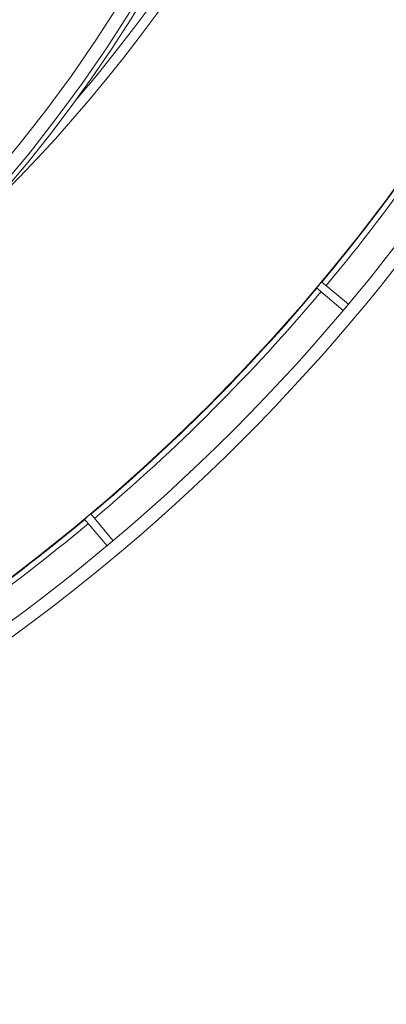
# Model space of a CAD drawing. Units: millimetres. Extents: x 81 to 3806, y 28 to 1120.
# Drawn here: x 516 to 543, y 63 to 137 of the extents above; entities that cross this region are included whole.
import ezdxf

# ---------------------------------------------------------------- set-up
doc = ezdxf.new("R2010")
doc.units = ezdxf.units.MM
doc.header["$LTSCALE"] = 12
doc.layers.add('1', color=7, linetype='Continuous')

msp = doc.modelspace()

# ---------------------------------------------------------------- linework, layer by layer
at = {"layer": '1', "color": 7, "linetype": 'Continuous', "lineweight": 18}
for p, q in [((540.56845, 115.96217), (538.55596, 117.65085)), ((538.17029, 117.19122), (540.18278, 115.50254)), ((522.88125, 98.20101), (521.19257, 100.2135)), ((520.73295, 99.82783), (522.42162, 97.81534))]:
    msp.add_line(p, q, dxfattribs=at)
at = {"layer": '1', "color": 7, "linetype": 'Continuous', "lineweight": 13}
for points in [[(513.72072, 125.44943), (515.81408, 127.96342), (517.82151, 130.52705), (519.7441, 133.1397), (521.5827, 135.80088), (523.33789, 138.51025)], [(524.17366, 137.96655), (522.40293, 135.23353), (520.54811, 132.54909), (518.6086, 129.91358), (516.58355, 127.32749), (514.47185, 124.79146)]]:
    msp.add_lwpolyline(points, dxfattribs=at)
at = {"layer": '1', "color": 7, "linetype": 'Continuous', "lineweight": 18}
for radius in [144.79999, 143.8, 141.17109]:
    msp.add_circle((430.21938, 208.16441), radius, dxfattribs=at)
for centre, radius, start, end in [((431.24686, 196.18715), 110, 319.374908, 44.843264), ((430.21938, 208.16441), 119, 270, 33.013125), ((430.21938, 208.16441), 141.20394, 320.12173, 329.87827), ((430.21938, 208.16441), 141.17196, 319.878242, 320.121758), ((430.21938, 208.16441), 141.20394, 310.12173, 319.87827), ((430.21938, 208.16441), 143.79907, 319.880467, 320.119533), ((430.21938, 208.16441), 141.17196, 309.878242, 310.121758), ((430.21938, 208.16441), 141.20394, 300.12173, 309.87827), ((430.21938, 208.16441), 143.79907, 309.880467, 310.119533)]:
    msp.add_arc(centre, radius, start, end, dxfattribs=at)
at = {"layer": '1', "color": 7, "linetype": 'Continuous', "lineweight": 13}
for radius, start, end in [(118.24728, 319.426875, 32.295937), (141.61824, 320.121374, 329.878626), (141.61824, 310.121374, 319.878626), (141.61824, 300.121374, 309.878626)]:
    msp.add_arc((430.21938, 208.16441), radius, start, end, dxfattribs=at)

doc.saveas('drawing.dxf')
